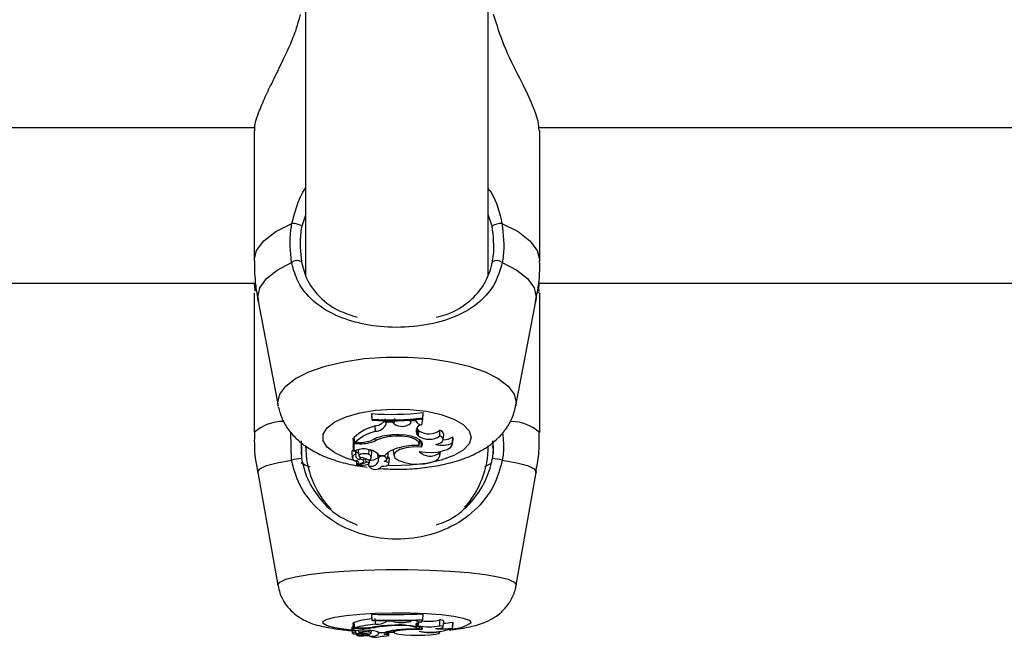
# Model space of a CAD drawing. Units: millimetres. Extents: x 0 to 42, y 0 to 29.8.
# Drawn here: x 10.3 to 10.4, y 8.8 to 8.9 of the extents above; entities that cross this region are included whole.
import ezdxf

# ---------------------------------------------------------------- set-up
doc = ezdxf.new("R2010")
doc.units = ezdxf.units.MM

msp = doc.modelspace()

# ---------------------------------------------------------------- linework, layer by layer
at = {"color": 7, "linetype": 'Continuous', "lineweight": 25}
for p, q in [((10.35222120222978, 8.883473343451453), (10.35222120222978, 8.84532440722399)), ((10.37355453556311, 8.84539164549254), (10.37355453556311, 8.883652949992015)), ((10.24622120222768, 8.862655057946053), (10.34625345448491, 8.862655057946053)), ((10.37944411422315, 8.862655057946053), (10.47955453556522, 8.862655057946053)), ((10.34622120223189, 8.862323431536087), (10.34622120223189, 8.847138705858558)), ((10.37955453556101, 8.847138705858558), (10.37955453556101, 8.862323431536087)), ((10.24622120222768, 8.84448216530025), (10.34637963937297, 8.84448216530025)), ((10.37936697222848, 8.84448216530025), (10.47955453556522, 8.84448216530025)), ((10.37946423978769, 8.843680120121288), (10.37948882203505, 8.84448216530025)), ((10.34622120223189, 8.843348102941391), (10.34622120223189, 8.827055499007388)), ((10.37947797220966, 8.843347663016878), (10.37944659067453, 8.843479945834067)), ((10.37955453556101, 8.827055499007388), (10.37955453556101, 8.843348102941391)), ((10.34666962009969, 8.842406408023354), (10.34900768214944, 8.830185683309178)), ((10.37676805564346, 8.830185683309178), (10.3791061176932, 8.842406408023354)), ((10.37680510595424, 8.830573513865334), (10.37676805564346, 8.830185683309178)), ((10.35994890435371, 8.829279499731703), (10.35994890435371, 8.8291245948884)), ((10.36000723012939, 8.82863599482269), (10.35994890435371, 8.829279499731703)), ((10.36000723012939, 8.828526616270613), (10.35994890435371, 8.8291245948884)), ((10.36589338205775, 8.828771100692471), (10.36595170783344, 8.829418256088257)), ((10.36589338205775, 8.828663237205294), (10.36595170783344, 8.829263351244954)), ((10.36595170783344, 8.829263351244954), (10.36595170783344, 8.829418256088257)), ((10.36000723012939, 8.82863599482269), (10.36000723012939, 8.828526616270613)), ((10.36162585922459, 8.828067502902083), (10.36156753345538, 8.828683638036138)), ((10.36162960821236, 8.828294678618894), (10.36161603087899, 8.828444389228512)), ((10.36162585922459, 8.828067502902083), (10.36162960821236, 8.828294678618894)), ((10.36235508956407, 8.82828702690083), (10.36162960821236, 8.828294678618894)), ((10.36235508956407, 8.82828702690083), (10.36236455946071, 8.828436626161263)), ((10.36257247479048, 8.828072503117093), (10.36235508956407, 8.82828702690083)), ((10.36257247479048, 8.828072503117093), (10.36262718583501, 8.828696299928758)), ((10.36449080951387, 8.828172467685308), (10.36445835859239, 8.828518028334674)), ((10.36449080951387, 8.828172467685308), (10.36456180070681, 8.828374450454657)), ((10.36456180070681, 8.828374450454657), (10.36454943212743, 8.82852408327447)), ((10.36507870468051, 8.828419962729134), (10.36456180070681, 8.828374450454657)), ((10.36580326930081, 8.827974485154305), (10.36589772351089, 8.828598518172333)), ((10.36589338205775, 8.828663237205294), (10.36589338205775, 8.828771100692471)), ((10.35059143086533, 8.823847119428667), (10.35051431311267, 8.827075937044391)), ((10.36039537239708, 8.82721478229527), (10.36036101004451, 8.827848917963149)), ((10.36220387859767, 8.826614084754556), (10.36219999722175, 8.82675553140485)), ((10.36521627407709, 8.827559302431968), (10.36530868752393, 8.827437293230131)), ((10.36525361979258, 8.82681388335812), (10.36530868752393, 8.827437293230131)), ((10.36540648763581, 8.826646510689066), (10.36525361979258, 8.82681388335812)), ((10.36546155536697, 8.827269920561287), (10.36530868752393, 8.827437293230131)), ((10.36540648763581, 8.826646510689066), (10.36546155536697, 8.827269920561287)), ((10.36791140794896, 8.826666283348736), (10.36788277486404, 8.827329319962365)), ((10.36829213728311, 8.826227983323513), (10.3683504248706, 8.826843241319846)), ((10.35169206415334, 8.826108506198583), (10.35174343827858, 8.824026251913674)), ((10.35790250248918, 8.826399452592328), (10.35778920513514, 8.826399452592328)), ((10.35778920513514, 8.826399452592328), (10.35778920513514, 8.825460477650124)), ((10.35784753091082, 8.825761098430327), (10.35778920513514, 8.826399452592328)), ((10.35856258802658, 8.825761098430327), (10.35784753091082, 8.825761098430327)), ((10.35784753091082, 8.825761098430327), (10.35784753091082, 8.824870313005945)), ((10.35797165628208, 8.82590819208679), (10.35788807175697, 8.82650196683636)), ((10.35841693333011, 8.82590819208679), (10.35797165628208, 8.82590819208679)), ((10.36037839746305, 8.82610959421504), (10.36036037526315, 8.826349212526395)), ((10.36550342064831, 8.82566696394429), (10.36555576649705, 8.826219503574064)), ((10.36570885441449, 8.82601037696668), (10.36553723301336, 8.826023872316604)), ((10.36570885441449, 8.82601037696668), (10.36574092423482, 8.826054166311842)), ((10.36574803335821, 8.825367555515836), (10.36570885441449, 8.82601037696668)), ((10.36936846325903, 8.825861915107865), (10.36939720090752, 8.826559827833043)), ((10.36938043109944, 8.82572141514307), (10.36943871868693, 8.826336673139405)), ((10.36943871868693, 8.826336673139405), (10.36939720090752, 8.826559827833043)), ((10.3517313112972, 8.824517772865697), (10.35177079226891, 8.825518559504584)), ((10.35760490690783, 8.8247455039159), (10.35766319449532, 8.824130245919564)), ((10.35784753091082, 8.824870313005945), (10.35782171080899, 8.825118592472286)), ((10.35815312170956, 8.82499139838839), (10.35784753091082, 8.824870313005945)), ((10.35808724201194, 8.82449692731689), (10.35809902300954, 8.824557431357222)), ((10.35812357523104, 8.824811023054705), (10.35814017751892, 8.824986269463434)), ((10.35837589294299, 8.824953850321357), (10.35843418053048, 8.824338592325022)), ((10.35960371515971, 8.824493045563079), (10.3596456409438, 8.825056303077039)), ((10.35989261977686, 8.824142881030896), (10.35995090736435, 8.82475813902723)), ((10.3606215151292, 8.824503415891892), (10.36067980271669, 8.823888157895556)), ((10.36073267641501, 8.824101159761417), (10.3606974409136, 8.824493037915227)), ((10.36181052616146, 8.824018048429634), (10.36186881374895, 8.82463330642597)), ((10.36246069954272, 8.825052934308825), (10.36246186615925, 8.824995837934548)), ((10.36246186615925, 8.824995837934548), (10.36252015374674, 8.824380579938214)), ((10.36781329901847, 8.824647768002935), (10.36781424959382, 8.824843908746123)), ((10.36790690193117, 8.824344685825643), (10.36795510622626, 8.824853509046639)), ((10.35817122730931, 8.823770990067478), (10.35821780335786, 8.823279353896915)), ((10.35885237526405, 8.823539380748164), (10.35824126832358, 8.823274472622739)), ((10.35838425648365, 8.823336456414664), (10.35839754082807, 8.823196232749924)), ((10.359277901518, 8.823582722936205), (10.35840650800293, 8.823204603943113)), ((10.35861001059474, 8.823968663312979), (10.35861836865241, 8.824176465484204)), ((10.35903388016801, 8.82371078171788), (10.35906670698689, 8.824057287100565)), ((10.359277901518, 8.823582722936205), (10.35925286521046, 8.823968340612799)), ((10.35955488946448, 8.823392012274363), (10.35958136322899, 8.823112566924056)), ((10.35959987081944, 8.823188090286031), (10.35958395707637, 8.823413773026354)), ((10.35966539993211, 8.823504833638033), (10.35970178930834, 8.823888943800613)), ((10.36081489855862, 8.824383248726337), (10.36146572642702, 8.824383248726337)), ((10.3619539255278, 8.823417148147076), (10.36201221311529, 8.824032406143411)), ((10.37314680268686, 8.823111306921065), (10.37390931619571, 8.823475908687803)), ((10.34663067257442, 8.822415309068376), (10.34897434939379, 8.809239906474838)), ((10.36111657935104, 8.823112566924056), (10.36111922624831, 8.823140506401057)), ((10.37680138839911, 8.809239906474838), (10.37914506521848, 8.822415309068376)), ((10.37680510595424, 8.809281709874291), (10.37680138839911, 8.809239906474838)), ((10.35789253125555, 8.804877403793423), (10.35778920513514, 8.804877403793423)), ((10.35778920513514, 8.804877403793423), (10.35778920513514, 8.804558080524858)), ((10.35784753091082, 8.804208811043472), (10.35778920513514, 8.804877403793423)), ((10.35797165628208, 8.80425883413254), (10.35788807175697, 8.804912266473998)), ((10.35994890435371, 8.8058568400114), (10.35994890435371, 8.80580416052161)), ((10.36000723012939, 8.80518649561367), (10.35994890435371, 8.8058568400114)), ((10.36000723012939, 8.805149298543556), (10.35994890435371, 8.80580416052161)), ((10.36000723012939, 8.80518649561367), (10.36000723012939, 8.805149298543556)), ((10.36039537239708, 8.804703174697227), (10.36036101004451, 8.805370332836658)), ((10.36162960821236, 8.805070422009454), (10.36162520303726, 8.805121263318446)), ((10.36162585922459, 8.804993164897287), (10.36162960821236, 8.805070422009454)), ((10.36235508956407, 8.805067819840309), (10.36162960821236, 8.805070422009454)), ((10.36235508956407, 8.805067819840309), (10.36235816274101, 8.805118690059146)), ((10.36257247479048, 8.804994865352676), (10.36235508956407, 8.805067819840309)), ((10.36449080951387, 8.805028860948541), (10.36456180070681, 8.805097550532473)), ((10.36456180070681, 8.805097550532473), (10.36455778430546, 8.805148660385157)), ((10.36507870468051, 8.805113028185382), (10.36456180070681, 8.805097550532473)), ((10.36507870468051, 8.805113028185382), (10.3650836250946, 8.805167652135626)), ((10.36580326930081, 8.80496153175148), (10.36583632041746, 8.805193779404922)), ((10.36589338205775, 8.805232441938754), (10.36595170783344, 8.805904027781079)), ((10.36589338205775, 8.805195760106539), (10.36595170783344, 8.805851348291291)), ((10.36589338205775, 8.805195760106539), (10.36589338205775, 8.805232441938754)), ((10.36595170783344, 8.805851348291291), (10.36595170783344, 8.805904027781079)), ((10.36791140794896, 8.80451664312057), (10.36788277486404, 8.805193629791141)), ((10.36829315644348, 8.80437314521661), (10.36835147838397, 8.805034070835832)), ((10.36936846325903, 8.804243096421652), (10.36939720090752, 8.804931943636566)), ((10.36944033041307, 8.804864842932346), (10.36939720090752, 8.804931943636566)), ((10.35760416571387, 8.804318976619987), (10.35766248765436, 8.803658051000765)), ((10.35784753091082, 8.803905875895238), (10.35782171080899, 8.804190184942238)), ((10.35856258802658, 8.804208811043472), (10.35784753091082, 8.804208811043472)), ((10.35784753091082, 8.804208811043472), (10.35784753091082, 8.803905875895238)), ((10.35815312170956, 8.803947054182707), (10.35784753091082, 8.803905875895238)), ((10.35841693333011, 8.80425883413254), (10.35797165628208, 8.80425883413254)), ((10.35808724201194, 8.803778896214197), (10.35809902300954, 8.80383919801373)), ((10.35841154647544, 8.80397930742785), (10.35843379949519, 8.803727128046726)), ((10.35960371515971, 8.803777576121128), (10.35961741879007, 8.803972264263889)), ((10.35989346430819, 8.803663098748215), (10.35991815059428, 8.80394285279586)), ((10.36037839746305, 8.804327326254105), (10.36037250271209, 8.804410229119513)), ((10.36065823338802, 8.80380886578329), (10.36067853829604, 8.803578763118821)), ((10.36073267641501, 8.8036443049874), (10.3607220902692, 8.803769738133829)), ((10.36081489855862, 8.803740236802248), (10.36146572642702, 8.803740236802248)), ((10.36181085432184, 8.803617830281752), (10.36183152467361, 8.803852074288864)), ((10.36195437047401, 8.8034141150929), (10.36199621282121, 8.803888287917108)), ((10.36198415952333, 8.803751695524898), (10.36251851997013, 8.803748929568172)), ((10.36249870738415, 8.803973453058758), (10.36251863752981, 8.803747597338775)), ((10.36540648763581, 8.804509918904586), (10.36525361979258, 8.804566838408343)), ((10.3655049012761, 8.804184872177597), (10.36552149324184, 8.804372898418467)), ((10.36574803335821, 8.804074976364687), (10.3657357558991, 8.80428496855762)), ((10.36790843837447, 8.803735500893234), (10.36792277579586, 8.80389797781068)), ((10.36938200847258, 8.804203917313124), (10.36944033041307, 8.804864842932346)), ((10.35820345151699, 8.803527414728544), (10.35821779421399, 8.80336487802599)), ((10.35885237526405, 8.803453257172745), (10.35824126832358, 8.803363168156864)), ((10.35839320759542, 8.803385566952503), (10.35839752391305, 8.80333665285814)), ((10.35840650800293, 8.803339407464064), (10.35840349715893, 8.803387083833737)), ((10.359277901518, 8.803467996830355), (10.35840650800293, 8.803339407464064)), ((10.35861001059474, 8.80359924606507), (10.35861274516309, 8.803670624159658)), ((10.35903429759373, 8.803513822883597), (10.35904469114165, 8.803631606380373)), ((10.359277901518, 8.803467996830355), (10.35926996160962, 8.803596954714836)), ((10.35957247779651, 8.803406141020195), (10.35958091082324, 8.803310574868522)), ((10.35959987081944, 8.803333791558124), (10.35959456884137, 8.803412523226942)), ((10.35966569327719, 8.80344310816298), (10.35967659725699, 8.80356667606118)), ((10.36111703175679, 8.803310574868522), (10.36111765443629, 8.803317631300999))]:
    msp.add_line(p, q, dxfattribs=at)
at = {"color": 8, "linetype": 'Continuous', "lineweight": 25}
for p, q in [((10.35159920877118, 8.875851610992187), (10.35141860700672, 8.875240542349342)), ((10.35222120222978, 8.85244807051391), (10.35177079226891, 8.851160429027638)), ((10.37400494552398, 8.851160429027638), (10.37355453556311, 8.852490246558027)), ((10.35856258802658, 8.825761098430327), (10.35856258802658, 8.825910141709645)), ((10.35966569631068, 8.823513799245017), (10.35970334720326, 8.82391155542593)), ((10.36540648763581, 8.804509918904586), (10.36543807061834, 8.804890461949212)), ((10.35856258802658, 8.804208811043472), (10.35856258802658, 8.804259497153366)), ((10.36525361979258, 8.804566838408343), (10.36527658400932, 8.804843534028079)), ((10.35966569631068, 8.803444557505872), (10.35967699105595, 8.803572568849246))]:
    msp.add_line(p, q, dxfattribs=at)
at = {"color": 8, "linetype": 'Continuous', "lineweight": 25, "flags": 128}
for points in [[(10.34622120223189, 8.847138705858558), (10.34650875918882, 8.848316755904259), (10.34736150737921, 8.849454155171601), (10.3487500211621, 8.850511655611928), (10.3506263873217, 8.851452766232201)], [(10.3751493504712, 8.851452766232201), (10.3770257166308, 8.850511655611928), (10.37841423041368, 8.849454155171603), (10.37926697860407, 8.848316755904259), (10.37955453556101, 8.847138705858558)], [(10.34666962009969, 8.842406408023354), (10.34662632881195, 8.842859567088528), (10.34688424515704, 8.843961994977352), (10.34764981282195, 8.845029452725546), (10.34889874721701, 8.846028079481123), (10.35059143086533, 8.846926197781604)], [(10.37518430692757, 8.846926197781604), (10.37687699057588, 8.846028079481123), (10.37812592497095, 8.845029452725546), (10.37889149263585, 8.843961994977352), (10.37914940898094, 8.842859567088528), (10.3791061176932, 8.842406408023354)], [(10.34901500193652, 8.83014915419766), (10.34897063183865, 8.830573513865334), (10.34920759924671, 8.831550802963282), (10.34991043183001, 8.832494811653126), (10.3510551954679, 8.83337339285115), (10.35260290660766, 8.8341566275284), (10.35450085980272, 8.834817843567322), (10.35668442253335, 8.835334524048756), (10.35907923618967, 8.835689074038596), (10.36160374826486, 8.835869419762174), (10.36417198952803, 8.835869419762174), (10.36669650160323, 8.835689074038596), (10.36909131525954, 8.835334524048756), (10.37127487799018, 8.834817843567322), (10.37317283118523, 8.8341566275284), (10.374720542325, 8.83337339285115), (10.37586530596288, 8.832494811653126), (10.37656813854618, 8.831550802963282), (10.37680510595424, 8.830573513865334)], [(10.35817588099693, 8.82372186779906), (10.35694163379988, 8.82409221649611), (10.3556484262966, 8.824681193728168), (10.35474549901774, 8.82536826780553), (10.35428152900661, 8.826116398386844), (10.35428152900661, 8.826885253558824), (10.35474549901774, 8.827633384140139), (10.3556484262966, 8.828320458217501), (10.35694163379988, 8.82890943544956), (10.35855540437635, 8.829368563921284), (10.36040273923651, 8.829673091897918), (10.36238404807988, 8.829806602197422), (10.36439251803389, 8.82976189724499), (10.36631987196344, 8.82954138709618), (10.3680622057193, 8.82915695951019), (10.36952558963771, 8.828629339077686), (10.37063113231286, 8.827986969952756), (10.37131923365295, 8.827264482421192), (10.37155279793664, 8.826500825972834), (10.37155279793664, 8.826500825972834)], [(10.37155279793664, 8.826500825972834), (10.37131923365295, 8.825737169524475), (10.37063113231286, 8.825014681992913), (10.36952558963771, 8.824372312867983), (10.3680622057193, 8.823844692435479), (10.36631987196344, 8.823460264849489), (10.36439251803389, 8.823239754700678), (10.36238404807988, 8.823195049748247), (10.36172261468246, 8.823219526680157)], [(10.34663067257442, 8.822415309068376), (10.34662632881195, 8.822464154083592), (10.34688424515704, 8.82283906385061), (10.34764981282195, 8.823202081096213), (10.34889874721701, 8.823541690541933), (10.35059143086533, 8.823847119428667)], [(10.37518430692757, 8.823847119428667), (10.37687699057588, 8.823541690541933), (10.37812592497095, 8.823202081096213), (10.37889149263585, 8.82283906385061), (10.37914940898094, 8.822464154083592), (10.37914506521848, 8.822415309068376)], [(10.34897434939379, 8.809239906474838), (10.34897063183865, 8.809281709874291), (10.34920759924671, 8.809614062885073), (10.34991043183001, 8.809935098012685), (10.3510551954679, 8.810233882790898), (10.35260290660766, 8.81050024246244), (10.35450085980272, 8.810725106468162), (10.35668442253335, 8.810900817334044), (10.35907923618967, 8.811021391437288), (10.36160374826486, 8.811082722771424), (10.36417198952803, 8.811082722771424), (10.36669650160323, 8.811021391437288), (10.36909131525954, 8.810900817334044), (10.37127487799018, 8.810725106468162), (10.37317283118523, 8.81050024246244), (10.374720542325, 8.810233882790898), (10.37586530596288, 8.809935098012685), (10.37656813854618, 8.809614062885073), (10.37680510595424, 8.809281709874291)], [(10.3576308402457, 8.804016691042476), (10.35694163379988, 8.80409276712371), (10.3556484262966, 8.804293064412164), (10.35474549901774, 8.804526722127902), (10.35428152900661, 8.804781143722984), (10.35428152900661, 8.805042613263367), (10.35474549901774, 8.805297034858452), (10.3556484262966, 8.80553069257419), (10.35694163379988, 8.805730989862646), (10.35855540437635, 8.805887128645153), (10.36040273923651, 8.805990691439535), (10.36238404807988, 8.806036095148738), (10.36439251803389, 8.806020892047046), (10.36631987196344, 8.805945901737608), (10.3680622057193, 8.805815166967419), (10.36952558963771, 8.805635735681772), (10.37063113231286, 8.805417281067726), (10.37131923365295, 8.805171580070066), (10.37155279793664, 8.804911878493177), (10.37155279793664, 8.804911878493177)], [(10.36251517828665, 8.803786798750945), (10.36238404807988, 8.803787661837614), (10.3619877028535, 8.80379184984191)]]:
    msp.add_lwpolyline(points, dxfattribs=at)
at = {"color": 7, "linetype": 'Continuous', "lineweight": 25, "flags": 128}
for points in [[(10.36345191746679, 8.828459434838047), (10.3636307726302, 8.828462149815989), (10.36377260883967, 8.82847393920801)], [(10.36569953114225, 8.828638884707505), (10.36572791618408, 8.828631985248318), (10.36589772351089, 8.828598518172333)], [(10.36574803335821, 8.825367555515836), (10.36588449413611, 8.825651194275718), (10.36582327373598, 8.825938636733818), (10.36556858373275, 8.826210108673509), (10.36513794518204, 8.826446934548459), (10.36456098328275, 8.82663282224168), (10.36387738935138, 8.82675498385977), (10.36313419031142, 8.826805015458802), (10.3623825135395, 8.82677947518233)], [(10.36546745855784, 8.825536168725376), (10.36549607037674, 8.825782925330786), (10.3653591040043, 8.826024314231088), (10.36506561326991, 8.82624437899931), (10.36463499866574, 8.826428572788437), (10.36409572492433, 8.826564719915412), (10.36348343942658, 8.826643820705073), (10.36283861581819, 8.82666064639184), (10.36220387859767, 8.826614084754556)], [(10.36550048263321, 8.82484415627004), (10.36617505946294, 8.824755142483472), (10.36688720081463, 8.824737373177234), (10.36758633755432, 8.824792110149177), (10.36822282400512, 8.824915466528727), (10.36875146328511, 8.825098682783429), (10.36913471673639, 8.825328748733062), (10.36934536954402, 8.825589327402113), (10.36936846325903, 8.825861915107865)], [(10.36740360776433, 8.825673927685292), (10.36771027241426, 8.825756911447758), (10.36796283097948, 8.825863237612728), (10.36814937365119, 8.82598789219743), (10.36826110370714, 8.826124996912736), (10.36829275233532, 8.82626808636341), (10.36824282709333, 8.826410412934317), (10.36811368228694, 8.826545264985155), (10.36791140794896, 8.826666283348736)], [(10.35846737158159, 8.825096662794941), (10.35842315549103, 8.825061062523206), (10.35837589294299, 8.824953850321357)], [(10.35960371515971, 8.824493045563079), (10.35939880202788, 8.824562815938979), (10.35913663964718, 8.824593843250819), (10.35886440862864, 8.82458054360236), (10.35863110160715, 8.824525310493156), (10.35847870617757, 8.824438084067307), (10.35843464850788, 8.82433456221426), (10.35850685753041, 8.824233375464718), (10.35868233799468, 8.824152734107518)], [(10.36186881374895, 8.82463330642597), (10.36186914818855, 8.824638306364497), (10.36183752987503, 8.824716314823808)], [(10.36574803335821, 8.825367555515836), (10.3648322471889, 8.825394910662217), (10.36394963078998, 8.825297646655114), (10.3632125646699, 8.825088147785813), (10.36271489692104, 8.824793088824327), (10.3625199938651, 8.82445003861275), (10.3626526718374, 8.824102676553876), (10.36309603740837, 8.823795231063183), (10.36379363836572, 8.823566848116895)], [(10.36379363836572, 8.823566848116895), (10.36450816220811, 8.823430879181364), (10.36529682223417, 8.823383844991701), (10.36608577796007, 8.82343014925446), (10.36680116121626, 8.82356545660452), (10.36737599225985, 8.823777098515691), (10.36775645093895, 8.824045259426638), (10.3679069157538, 8.824344832027798), (10.36781329901847, 8.824647768002935)], [(10.35885237526405, 8.823539380748164), (10.35894875529654, 8.823591554069967), (10.35901048858528, 8.823650901421077), (10.35903414269795, 8.823714123029683), (10.35901840244234, 8.8237777037114), (10.35896414299233, 8.823838108317025), (10.35887438122736, 8.823891978290348), (10.35875410799094, 8.823936318407215), (10.35861001059474, 8.823968663312979)], [(10.36111572161754, 8.823140651741145), (10.36139759767158, 8.823149050609146), (10.36165165275979, 8.823196464684177), (10.3618423016626, 8.823276252728373), (10.36194284039579, 8.823377238917269), (10.36193918660847, 8.82348527822535), (10.36183185208267, 8.823585237704377), (10.36163587104852, 8.823663116138968), (10.36137869435609, 8.823708005181597)], [(10.35840650800293, 8.823204603943113), (10.35840140342965, 8.823202139746918), (10.35839833562085, 8.82319922371897), (10.35839755614771, 8.823196094983864), (10.35839912892977, 8.82319301010894), (10.35840292499334, 8.823190222064843), (10.35840863304781, 8.823187959481047), (10.35841578501251, 8.823186407897419), (10.35842379440108, 8.823185694549299)], [(10.36580326930081, 8.80496153175148), (10.36556593133116, 8.804919187428236), (10.36537237933428, 8.80487323405595), (10.36522581566597, 8.804824431942194), (10.36512866525094, 8.804773588527528), (10.36508253546189, 8.804721545026245), (10.36508818952525, 8.804669162508299), (10.36514553389343, 8.80461730765274), (10.36525361979258, 8.804566838408343)], [(10.35808724201194, 8.803778896214197), (10.3579008210084, 8.803753141652944), (10.35776382744174, 8.803722591688414), (10.35768330230692, 8.803688816483005), (10.35766338431705, 8.80365355196532), (10.35770509718784, 8.803618610609462), (10.35780629702215, 8.803585788280133), (10.35796178249894, 8.803556771931408), (10.35816356220307, 8.803533052903141)], [(10.35808724201194, 8.803778896214197), (10.35803430966924, 8.80375365402674), (10.35801686868026, 8.803727589600244), (10.35803547838293, 8.803701538828948), (10.35808954195832, 8.803676337169167), (10.35817732557079, 8.803652792845943), (10.35829601397269, 8.803631660933023), (10.35844180079015, 8.803613619137405), (10.35861001059474, 8.80359924606507)], [(10.35960371515971, 8.803777576121128), (10.35939880202788, 8.803801303383144), (10.35913663964718, 8.803811855041326), (10.35886440862864, 8.803807332144043), (10.35863110160715, 8.803788548664132), (10.35847870617757, 8.80375888501055), (10.35843464850788, 8.803723679665874), (10.35850685753041, 8.803689268434917), (10.35868233799468, 8.80366184420813)], [(10.35960860590238, 8.803553741584222), (10.35973130815142, 8.803579128984284), (10.35982109736949, 8.803606745054697), (10.35987564957444, 8.803635875018607), (10.3598935528111, 8.803665764915596), (10.35987434369641, 8.803695641116168), (10.359818519413, 8.803724730345328), (10.35972752484079, 8.80375227969698), (10.35960371515971, 8.803777576121128)], [(10.36574803335821, 8.804074976364687), (10.36588449413611, 8.804171435228312), (10.36582327373598, 8.80426918764014), (10.36556858373275, 8.804361508854699), (10.36513794518204, 8.804442047758423), (10.36456098328275, 8.804505263785941), (10.36387738935138, 8.804546808075814), (10.36313419031142, 8.80456382264459), (10.3623825135395, 8.804555136997939)], [(10.36574803335821, 8.804074976364687), (10.3648322471889, 8.804084279205862), (10.36394963078998, 8.804051202007242), (10.3632125646699, 8.803979956374693), (10.36271489692104, 8.803879613769404), (10.3625199938651, 8.80376295046997), (10.3626526718374, 8.8036448208128), (10.36309603740837, 8.803540265840585), (10.36379363836572, 8.803462598178099)], [(10.36379363836572, 8.803462598178099), (10.36450816220811, 8.803416358344673), (10.36529682223417, 8.803400363124245), (10.36608577796007, 8.803416110113721), (10.36680116121626, 8.803462124957505), (10.36737599225985, 8.803534099388134), (10.36775645093895, 8.80362529459978), (10.3679069157538, 8.803727172187642), (10.36781329901847, 8.803830193579799)], [(10.36740360776433, 8.804179166325623), (10.36771027241426, 8.804207387149287), (10.36796283097948, 8.804243546174417), (10.36814937365119, 8.804285938263535), (10.36826110370714, 8.804332564348917), (10.36829275233532, 8.804381225701881), (10.36824282709333, 8.804429627617399), (10.36811368228694, 8.804475487624638), (10.36791140794896, 8.80451664312057)], [(10.35821966163255, 8.803365860809697), (10.35831837499874, 8.80338479345924), (10.35838899299669, 8.803405741018016), (10.35842916737117, 8.803428006918347), (10.35843756220657, 8.803450850753839), (10.35841389835002, 8.803473512900064), (10.35835896269406, 8.803495239774287), (10.35827458201012, 8.803515308894319), (10.35816356220307, 8.803533052903141)], [(10.35821966163255, 8.803365860809697), (10.35821801741076, 8.803365242835707), (10.35821798015544, 8.803364588977079), (10.35821955377939, 8.803363967906309), (10.35822257301035, 8.803363444852302), (10.358226720749, 8.8033630747496), (10.35823156137277, 8.803362896468803), (10.35823658648777, 8.803362928734122), (10.35824126832358, 8.803363168156864)], [(10.35840650800293, 8.803339407464064), (10.35840140342965, 8.80333856944896), (10.35839833562085, 8.803337577776515), (10.35839755614771, 8.803336513767377), (10.35839912892977, 8.803335464674051), (10.35840292499334, 8.803334516525902), (10.35840863304781, 8.803333747074428), (10.35841578501251, 8.80333321941737), (10.35842379440108, 8.803332976824471)], [(10.35885237526405, 8.803453257172745), (10.35894875529654, 8.803471000091008), (10.35901048858528, 8.803491182727715), (10.35903414269795, 8.803512682908176), (10.35901840244234, 8.803534305200944), (10.35896414299233, 8.80355484738502), (10.35887438122736, 8.803573167294514), (10.35875410799094, 8.803588246324221), (10.35861001059474, 8.80359924606507)], [(10.36176183524477, 8.803588951182393), (10.36181075019835, 8.803617033092195), (10.36177159562589, 8.803645372332499), (10.36165056217202, 8.80366948824741), (10.36146678617398, 8.803685567921855), (10.36124932405671, 8.803691069033341), (10.36103255828454, 8.803685121813047), (10.36085076122417, 8.803668666563091), (10.36073267641501, 8.8036443049874)], [(10.36111572161754, 8.803317658826003), (10.36139759767158, 8.803320515083252), (10.36165165275979, 8.803336639493748), (10.3618423016626, 8.803363773528876), (10.36194284039579, 8.803398116553879), (10.36193918660847, 8.803434858178644), (10.36183185208267, 8.803468852043796), (10.36163587104852, 8.80349533666566), (10.36137869435609, 8.803510602372093)]]:
    msp.add_lwpolyline(points, dxfattribs=at)
at = {"color": 7, "linetype": 'Continuous', "lineweight": 25}
for centre, radius, start, end in [((10.35071193061674, 8.849401485441433), 0.00205306369552953, 58.95259456069811, 92.38798681634583), ((10.37506380717616, 8.849401485441419), 0.00205306369554354, 87.61201318376976, 121.0474054391823), ((10.35120789166788, 8.846103194595122), 0.001028279225719205, 58.61284433501552, 126.8346118100254), ((10.37456784612502, 8.84610319459512), 0.001028279225720721, 53.16538818995478, 121.3871556649329), ((10.36228769654566, 8.858014338712634), 0.02882986160523774, 265.346826787407, 277.3015151512089), ((10.36228811097039, 8.857553375730268), 0.02900719455522624, 265.4900881360862, 277.139690098101), ((10.36228797475019, 8.857130691942281), 0.02869485913984942, 265.4411685762365, 277.2180892233333), ((10.36018814524359, 8.82954429438704), 0.001704166499520128, 275.8219004483146, 319.9400539605346), ((10.36036651496355, 8.828570588424), 0.001356113199617676, 271.2193185325429, 338.224174419595), ((10.36346942780298, 8.829316387885772), 0.001533549485467672, 234.2049992165335, 311.7609794117232), ((10.36577617586239, 8.828742405138923), 0.0007683977857732744, 204.81120104748, 272.0206480789717), ((10.36586033739725, 8.827237003091504), 0.0007396867989796211, 94.4248641559711, 214.8915932570237), ((10.36187818118806, 8.822119889632331), 0.005926514481053213, 104.8326822688673, 132.3194921589084), ((10.36193925688604, 8.821449603162437), 0.005968322188766393, 104.9917415461765, 131.6651848179144), ((10.36242075875553, 8.821528698314868), 0.005250916149436942, 90.41731933580822, 117.6415063864811), ((10.36663023243676, 8.829008866777679), 0.002095170646263951, 236.0965111690249, 306.7141819220892), ((10.36778543729808, 8.826767673395006), 0.0005700188315970237, 7.618181719051772, 80.16787266441632), ((10.3585134103367, 8.83000434551556), 0.004097289436301632, 268.6507576999122, 291.043627276437), ((10.35869584740975, 8.82997157393586), 0.004212583773160117, 268.1872231796015, 293.5413291152131), ((10.36264102442694, 8.821477323408054), 0.00515532866139267, 94.86423372469893, 116.0331391710423), ((10.36664398224423, 8.828552323323024), 0.002272336837182872, 237.0032690013337, 303.9012439402548), ((10.36814300707919, 8.828308068734168), 0.002735947808748294, 254.320651268794, 296.6096189813683), ((10.36835420932502, 8.828011573363929), 0.001787567209257673, 267.9957795919792, 305.6949657625295), ((10.36288786889645, 8.825508831966948), 0.01066666666666727, 180, 223.8360713254275), ((10.35792642713425, 8.824730787093777), 0.0003218568639153075, 107.4140817922703, 177.3792514895708), ((10.35807196939626, 8.824129833200379), 0.0003674116807706167, 87.61763529631925, 284.4356226290032), ((10.35848034963182, 8.824363148352887), 0.0004152474106087936, 161.2059804788688, 288.1948724135487), ((10.35858962407718, 8.825285439030216), 0.0006435689484582553, 223.9401560754582, 253.1267004956511), ((10.3589828204082, 8.822978363922315), 0.002177316626522291, 76.18128430355507, 112.3996536788114), ((10.35930564186489, 8.82315991945049), 0.001942779010783996, 39.02652461065831, 84.1732604904048), ((10.35954043177401, 8.824163462723448), 0.0003356033895614926, 281.7205780314038, 79.13089111282451), ((10.35965580878595, 8.824766815431857), 0.0002952261014338743, 358.3158909265546, 54.84265903391371), ((10.36387820420697, 8.821937211870276), 0.003435570598891841, 102.384690442942, 134.6042488309267), ((10.36498494657481, 8.818909052847996), 0.006644658205355622, 85.83571433668118, 106.1082844314566), ((10.3667719517733, 8.82610100665368), 0.001787821764343899, 224.6687192007745, 305.6242485897376), ((10.36288786889645, 8.825508831966948), 0.01066666666666727, 317.8177806516297, 0), ((10.35180924936872, 8.819809151774754), 0.00421761362398975, 90.89407211717345, 106.7828878143934), ((10.35817215342305, 8.823525985473864), 0.0002481845792322311, 281.0358341039147, 91.98376147164188), ((10.35823226602502, 8.823283346357398), 1.264059120966696e-05, 184.3371488047298, 315.4120624372285), ((10.35832866317404, 8.826970336916597), 0.003785837793502333, 271.439890423075, 288.2098708421387), ((10.35811365243257, 8.820987160577289), 0.003216249219796059, 62.30189929015967, 79.81562211610604), ((10.35942336555078, 8.823275753831412), 0.0003396907654486368, 44.48888858989287, 115.3549583749127), ((10.35948246768141, 8.823561045975149), 0.0001892220497011679, 278.8968699929302, 345.5408698579205), ((10.35990765308611, 8.824025257112572), 0.000891951915261012, 249.8141761812476, 339.7201691040466), ((10.35977251206214, 8.825275000141946), 0.001448768692462928, 266.9742626898703, 307.632084797851), ((10.36102217074858, 8.823917204088831), 0.0003429965869278215, 147.5665759304001, 215.8956032068604), ((10.36119963149162, 8.823718654824454), 0.0006036199718167306, 21.34794536207986, 140.6774766746829), ((10.36119990299242, 8.824439124567895), 0.0007526632107018117, 283.7416879774904, 318.2960134185043), ((10.3617662943061, 8.82400000173402), 0.000248044565478012, 7.506546117911938, 74.76162312315198), ((10.37396648842417, 8.819809151774743), 0.004217613624000406, 73.21711218562527, 89.10592788282881), ((10.36037308368524, 8.823652866576392), 0.0009021502845587992, 211.0099693506884, 325.4050582918486), ((10.36085754611469, 8.795356482932531), 0.01000653671619337, 95.37681696905987, 107.2627121251692), ((10.36228668924653, 8.890299798187039), 0.08447531250997477, 268.4141838970543, 272.4865966691954), ((10.36228716635021, 8.89016384264641), 0.08500792679446921, 268.4631269806118, 272.4313375448846), ((10.36228700952767, 8.889204664918791), 0.08408627718349675, 268.4463844714318, 272.4581100833657), ((10.36057513110771, 8.806696019106187), 0.00200093528940126, 264.845750354221, 301.6762202545016), ((10.36346410869953, 8.808822702875936), 0.003930311836514096, 256.8876726215818, 285.142838819606), ((10.36568461042365, 8.806202461984105), 0.001246590458558525, 240.9186878157588, 275.4620677155044), ((10.36662029172967, 8.81047071983764), 0.00542600617613392, 261.4322968947985, 283.4544719597065), ((10.36796148101074, 8.80465664221346), 0.0005427248991088361, 44.06170496630624, 98.33845674755855), ((10.36839605095124, 8.809283259754453), 0.004465003157080488, 269.1841442299321, 282.9571071001718), ((10.35779748155637, 8.80415035021064), 0.0002565265695631523, 91.23730254143824, 138.9023140235485), ((10.36138130758019, 8.792492841915157), 0.01225007325831912, 94.61638795084393, 106.1609896600574), ((10.35898471707446, 8.797821692591496), 0.006181553645645995, 85.1916492589039, 97.73135832784237), ((10.35852800183165, 8.815702627530875), 0.01144433237702478, 269.4439294430929, 277.3125595878697), ((10.35871600199282, 8.815827862702875), 0.01162006442791622, 269.2435301700611, 278.225098924152), ((10.35948472464607, 8.800194540754278), 0.003786993940082211, 69.436334802143, 89.72540709765434), ((10.3623616362387, 8.79058994178296), 0.01396521082025493, 89.91434560604735, 99.79985408726166), ((10.36255898257241, 8.790923052554609), 0.01358048249622031, 91.49834722459461, 99.2398416900354), ((10.36355341894021, 8.797124328331856), 0.006937485489587383, 93.40512457732059, 107.5134263742428), ((10.36329940802291, 8.79954131663404), 0.005077177792998416, 64.72148399238951, 102.4610148419414), ((10.36498181633408, 8.78504955786106), 0.01908893850469543, 88.54217916451313, 95.53274881908575), ((10.3666429944541, 8.810456255066997), 0.006073537920197936, 258.25307449901, 282.0545347043278), ((10.36682150344257, 8.81092021423952), 0.007146391163400774, 259.3475279344077, 290.8791514814801), ((10.36678167155981, 8.808184709707946), 0.004475049264954813, 253.3636647164093, 283.3282027409117), ((10.3681395070333, 8.811788045306633), 0.00764438271423745, 264.4757711618961, 279.2513557848466), ((10.35834345558895, 8.813965633964136), 0.01063296064952738, 270.4329103450322, 276.3080011946311), ((10.35820931920633, 8.795586449745839), 0.008089236212135208, 80.03879568271061, 86.64771204178517), ((10.35942236275953, 8.802638374612084), 0.0008421057388200034, 73.20439104990002, 99.87781358216839), ((10.35953007809363, 8.803610830750387), 0.0002145672217224865, 265.0950856316144, 309.2018764400945), ((10.35995517786159, 8.804806066130334), 0.001514541353076657, 256.4321243242271, 301.4020079145739), ((10.36037673052242, 8.80510481502712), 0.001933917042132571, 246.3153341068692, 292.4651493455524), ((10.36074947827057, 8.803579806464109), 6.665104542894555e-05, 104.6010387264149, 265.5559675294792), ((10.36128956349578, 8.804922460636858), 0.001414668890605169, 273.6122988752844, 289.5019579459233)]:
    msp.add_arc(centre, radius, start, end, dxfattribs=at)
at = {"color": 8, "linetype": 'Continuous', "lineweight": 25}
for centre, radius, start, end in [((10.3496537420996, 8.823225417485867), 0.005143136630983203, 90.23812512045282, 131.8668681011325), ((10.37617969275414, 8.823311393127236), 0.005040624248334522, 47.96929677782783, 89.29969400554884), ((10.36924896480844, 8.808073520437532), 0.003911985028972097, 271.6251254064533, 306.0801682156276)]:
    msp.add_arc(centre, radius, start, end, dxfattribs=at)
at = {"color": 7, "linetype": 'Continuous', "lineweight": 25}
for points, knots in [([(10.35141860700672, 8.875240542349342), (10.35129544518361, 8.87479373539424), (10.35098577600054, 8.873670316291793), (10.34996946561286, 8.871310638969776), (10.34871353416973, 8.868775391351983), (10.34753270960645, 8.866357315502073), (10.34668954049745, 8.86437944299378), (10.34617670350959, 8.862887228202204), (10.34627546446103, 8.86242834511971), (10.34629776558324, 8.862324725140821)], [0, 0, 0, 0, 0.0814000484119055, 0.2046663962632579, 0.4461679183832347, 0.588594105522091, 0.7362534784099277, 0.9404436335919077, 1, 1, 1, 1]), ([(10.37947797220966, 8.862322137931352), (10.37947168857367, 8.862650200343328), (10.37945691925483, 8.863421291853859), (10.37861089216505, 8.865567085013174), (10.37720968651849, 8.868525272047592), (10.37538233154995, 8.872001975725778), (10.37456038657372, 8.874626110518546), (10.37417652902171, 8.875851610992187)], [0, 0, 0, 0, 0.1404285217245201, 0.3300690264587651, 0.5379873466722327, 0.7842348925667029, 1, 1, 1, 1]), ([(10.35059143086533, 8.846926197781604), (10.35045924187626, 8.848178450645854), (10.35030041310863, 8.84968306748728), (10.35057956600868, 8.851198575515406), (10.3506263873217, 8.851452766232201)], [0, 0, 0, 0, 0.8322735926987149, 1, 1, 1, 1]), ([(10.35177079226891, 8.851160429027638), (10.35172835662792, 8.850925556896916), (10.35147545318983, 8.849525790851837), (10.35162171680129, 8.84813687093035), (10.35174343827858, 8.846981003226775)], [0, 0, 0, 0, 0.1677938477987714, 1, 1, 1, 1]), ([(10.37403229951431, 8.846981003226775), (10.37407228788157, 8.847206960515553), (10.37431107251907, 8.84855623114085), (10.37414402130121, 8.849977322503314), (10.37400494552398, 8.851160429027638)], [0, 0, 0, 0, 0.1674662477204689, 1, 1, 1, 1]), ([(10.3751493504712, 8.851452766232201), (10.37530321501443, 8.850171665820705), (10.37548805484153, 8.848632660318916), (10.37522790293815, 8.847171121138784), (10.37518430692757, 8.846926197781604)], [0, 0, 0, 0, 0.8324209432703358, 1, 1, 1, 1]), ([(10.34623957285162, 8.847127481554343), (10.34625288055087, 8.84613947829765), (10.34627432356885, 8.844547484730073), (10.34659764696126, 8.842992146424134), (10.34672031340933, 8.842402062842098)], [0, 0, 0, 0, 0.6206075682809101, 1, 1, 1, 1]), ([(10.37518430692757, 8.846926197781604), (10.37490238606369, 8.845959125556856), (10.37461338293988, 8.844967759078873), (10.37363143291577, 8.843378804505845), (10.37224692784353, 8.841878110847325), (10.36944243590071, 8.840345821314415), (10.36579268641686, 8.839417881878921), (10.36193569440569, 8.839245448010061), (10.35831769841967, 8.839761388054239), (10.3550998486582, 8.840897926903121), (10.35263994058031, 8.842646520944575), (10.35114789965725, 8.84479299579634), (10.35074222187481, 8.846348146172128), (10.35059143086533, 8.846926197781604)], [0, 0, 0, 0, 0.09288694443564509, 0.095220398848727, 0.1905563961705654, 0.3071074673264279, 0.4180121862136484, 0.5301167094860121, 0.6302338713030019, 0.7334017852285741, 0.8522967726278233, 0.9450985000313921, 0.9999999999999999, 0.9999999999999999, 0.9999999999999999, 0.9999999999999999]), ([(10.35174343827858, 8.846981003226775), (10.35188277096505, 8.846433943759804), (10.35225639121881, 8.844967005153693), (10.35362335457981, 8.842955622149498), (10.3556415339918, 8.841366602888396), (10.35750956081741, 8.840760730723357), (10.35825859775052, 8.840517789550278)], [0, 0, 0, 0, 0.1602208802258224, 0.4296318936031626, 0.7712951595229682, 1, 1, 1, 1]), ([(10.36750349939836, 8.840546122251796), (10.36789317152356, 8.8406391722501), (10.36943951871826, 8.841008425256765), (10.3713380594974, 8.842246083094135), (10.37306710021337, 8.844133769650808), (10.37379279806602, 8.845854369416735), (10.37399869070081, 8.846822904702192), (10.37403229951431, 8.846981003226775)], [0, 0, 0, 0, 0.112328989042771, 0.4457583846951378, 0.7216487578230087, 0.9545634306103531, 1, 1, 1, 1]), ([(10.37905321510442, 8.842364075146635), (10.37913548990339, 8.842736970278683), (10.37945890028244, 8.844202767309158), (10.37961222448267, 8.84582269724696), (10.37954213971848, 8.847045670778192), (10.37953616494127, 8.847149930162775)], [0, 0, 0, 0, 0.2378687437372827, 0.9350277551234764, 1, 1, 1, 1]), ([(10.34624091544028, 8.84448216530025), (10.34623892468813, 8.844433125178497), (10.34622623126324, 8.844120435775066), (10.34627308169445, 8.8438097156207), (10.34631258441633, 8.843547726744195)], [0, 0, 0, 0, 0.1568333343363694, 1, 1, 1, 1]), ([(10.37951784041198, 8.843509856546907), (10.37949248650486, 8.843617930468127), (10.37945772890468, 8.843766088703642), (10.37935764872726, 8.843966491672187), (10.37933057196523, 8.84402071083556)], [0, 0, 0, 0, 0.7294493002446302, 1, 1, 1, 1]), ([(10.36073330813183, 8.82287335691198), (10.36146460843845, 8.822831148916492), (10.36296526609218, 8.822744536411468), (10.36526159426361, 8.822855489065304), (10.36754183578974, 8.823149348864522), (10.36974814749948, 8.823661814463737), (10.37175127614709, 8.824394093195849), (10.373446080441, 8.82533392824778), (10.37479783085744, 8.826441325021818), (10.37582160553191, 8.827706668432036), (10.37655951021276, 8.829133181369903), (10.37675066739114, 8.830178760732629), (10.37684534769804, 8.830696637046715)], [0, 0, 0, 0, 0.1025277836019439, 0.2103911372537031, 0.3193350719627318, 0.4314321432101771, 0.550219708198037, 0.6586442657052591, 0.7513520254912035, 0.8368404840618475, 0.919186958222191, 1, 1, 1, 1]), ([(10.34903725648613, 8.83007807075145), (10.34917033202449, 8.829589421150871), (10.34943869803282, 8.828603988783692), (10.35024122299758, 8.827307899188536), (10.35126812655302, 8.826176082130198), (10.35255046210214, 8.82520199810952), (10.3541323045122, 8.82435316866816), (10.35605533342015, 8.823663035601433), (10.35786318393588, 8.823211535761288), (10.35904415688206, 8.823074904500979), (10.35942108815535, 8.823031295885654)], [0, 0, 0, 0, 0.110925100965034, 0.2236964579405377, 0.3385794780580147, 0.4617578708458031, 0.6006356222113965, 0.759074740597453, 0.9231038567937967, 1, 1, 1, 1]), ([(10.34626433650433, 8.827058134073656), (10.34625224806955, 8.826754434995323), (10.34619624857146, 8.825347553438046), (10.34634138785078, 8.823779739961063), (10.34662140301213, 8.822558616725777), (10.34665465126728, 8.822413623802145)], [0, 0, 0, 0, 0.1952396638068215, 0.9044448990922648, 0.9999999999999999, 0.9999999999999999, 0.9999999999999999, 0.9999999999999999]), ([(10.37520789657873, 8.82703269200155), (10.37529701693737, 8.826225653593974), (10.37541517016803, 8.825155705081746), (10.37522984534998, 8.824105241623055), (10.37518430692757, 8.823847119428667)], [0, 0, 0, 0, 0.7542777978119732, 1, 1, 1, 1]), ([(10.37910168304242, 8.822402582141759), (10.379233838687, 8.823116345493213), (10.37951829753857, 8.824652687765145), (10.37951380607847, 8.826215899003868), (10.37951140128856, 8.82705286394112)], [0, 0, 0, 0, 0.4645861566758847, 0.9999999999999999, 0.9999999999999999, 0.9999999999999999, 0.9999999999999999]), ([(10.37403229951431, 8.824026251913674), (10.37407636308762, 8.824263955174898), (10.37420321931626, 8.82494828776509), (10.37413441205904, 8.825644821797429), (10.3740895050364, 8.826099414391624)], [0, 0, 0, 0, 0.347350491019822, 1, 1, 1, 1]), ([(10.35782171080899, 8.825118592472299), (10.35782170188031, 8.825118681836466), (10.35782165723061, 8.825119128720305), (10.35782146866971, 8.825121058539981), (10.35782071343783, 8.825128893416567), (10.35781769036034, 8.825160547004673), (10.35780704399546, 8.825272485507943), (10.35779697278869, 8.825378619403306), (10.35778920513514, 8.825460477650124)], [0, 0, 0, 0, 0.0008304695329072405, 0.004152933162433137, 0.0174418187115837, 0.07059000415537525, 0.2831708232961376, 1, 1, 1, 1]), ([(10.35809902300954, 8.824557431357222), (10.35809901665114, 8.824558010202725), (10.35809898485854, 8.82456090448512), (10.35809871411448, 8.824573026845625), (10.35809697623892, 8.824621338959684), (10.35809086305531, 8.824753503473044), (10.35808446477897, 8.824876278013987), (10.35807997580653, 8.824962415514298)], [0, 0, 0, 0, 0.004246710785709345, 0.02123395660150761, 0.08918436230709258, 0.3609800397216913, 1, 1, 1, 1]), ([(10.35809902300954, 8.824557431357222), (10.3580990876855, 8.82455799384944), (10.35809941107638, 8.82456080640685), (10.35810068079369, 8.824572546275663), (10.3581053773217, 8.824619166008139), (10.3581131735876, 8.824700612170759), (10.35811986127535, 8.824772971775893), (10.35812329418343, 8.824810115237534)], [0, 0, 0, 0, 0.006557043258244949, 0.0327863392392659, 0.1377061473668153, 0.5573693557576892, 1, 1, 1, 1]), ([(10.37400494552398, 8.825518559504584), (10.37405955728506, 8.825296880721679), (10.37413613291522, 8.824986046715273), (10.37411879351246, 8.824657088414648), (10.37411382012379, 8.824562734675323)], [0, 0, 0, 0, 0.7131741647904734, 1, 1, 1, 1]), ([(10.37518430692757, 8.823847119428667), (10.3749023860637, 8.822797988726357), (10.3746133829399, 8.82172250234315), (10.37363143291576, 8.819872627767513), (10.37224692784354, 8.818030770375682), (10.3694424359007, 8.816005258068959), (10.36579268641686, 8.814728052441172), (10.36193569440569, 8.81448654149676), (10.35831769841968, 8.815204048535778), (10.3550998486582, 8.816747078735993), (10.35263994058031, 8.81900081059787), (10.35114789965726, 8.821552640875465), (10.35074222187481, 8.823225365356736), (10.35059143086533, 8.823847119428667)], [0, 0, 0, 0, 0.09288694443564668, 0.09522039884872673, 0.1905563961705722, 0.3071074673264316, 0.4180121862136504, 0.5301167094860125, 0.6302338713030017, 0.7334017852285724, 0.8522967726278183, 0.9450985000313887, 1, 1, 1, 1]), ([(10.35169409256635, 8.823574330824277), (10.35187067716997, 8.82346597135844), (10.35222255332829, 8.823250045893955), (10.35255198640724, 8.823130954573529), (10.35271609765836, 8.823071627727375)], [0, 0, 0, 0, 0.5018373636272206, 1, 1, 1, 1]), ([(10.35174343827858, 8.824026251913674), (10.35188277096505, 8.823438598992036), (10.35225639121881, 8.821862809137746), (10.35362335457981, 8.819474275444415), (10.35564153399181, 8.81742715382178), (10.35750956081742, 8.816603905156176), (10.35825859775054, 8.816273800873295)], [0, 0, 0, 0, 0.1602208802254676, 0.4296318936021989, 0.7712951595212707, 1, 1, 1, 1]), ([(10.35821966163255, 8.823282390409465), (10.35821897095533, 8.82329133234247), (10.35821551756833, 8.823336042019388), (10.3582032860891, 8.823496493007069), (10.35819200370816, 8.823648125217792), (10.35818338615237, 8.823763942884485)], [0, 0, 0, 0, 0.05575605433079145, 0.2787803458506674, 1, 1, 1, 1]), ([(10.35840650800293, 8.823204603943113), (10.35840540187609, 8.823221223726096), (10.35840235077638, 8.823267067126258), (10.3583992735293, 8.82331289931712), (10.35839731188835, 8.823342115788753)], [0, 0, 0, 0, 0.3625338199740941, 0.9999999999999999, 0.9999999999999999, 0.9999999999999999, 0.9999999999999999]), ([(10.36750349939834, 8.816312695100708), (10.36789317152354, 8.816440134583098), (10.36943951871825, 8.816945856376734), (10.3713380594974, 8.818579090789848), (10.37306710021337, 8.820894179892296), (10.37379279806602, 8.822831319519334), (10.37399869070081, 8.823858569169877), (10.37403229951431, 8.824026251913674)], [0, 0, 0, 0, 0.1123289890443192, 0.4457583846961084, 0.7216487578234969, 0.9545634306104456, 1, 1, 1, 1]), ([(10.34902842154256, 8.809198079040879), (10.3490802215294, 8.808901053598023), (10.3492066568043, 8.80817606319134), (10.34975325987235, 8.80717305339159), (10.35049831220257, 8.80625518720569), (10.35134007847198, 8.805569893932704), (10.3522097371715, 8.805076321717687), (10.35311696078974, 8.804716452948501), (10.35424143614216, 8.8044038655322), (10.35565368878962, 8.804161301020907), (10.35687474097508, 8.80400367293022), (10.35757418636343, 8.803955954898171), (10.35763657536618, 8.803951698553812)], [0, 0, 0, 0, 0.06938634732092694, 0.1693606974499982, 0.2615152126336533, 0.3488693410285818, 0.4354570306512227, 0.5287476637284019, 0.6442947834595867, 0.825153134086131, 0.9844040410020641, 1, 1, 1, 1]), ([(10.36899767939915, 8.804037473510846), (10.36910764089874, 8.80404745403734), (10.36985393145961, 8.8041151902245), (10.37109900405834, 8.804319791944938), (10.37248415447065, 8.804634923993534), (10.37374478689317, 8.805152006355058), (10.37476126010907, 8.805796707458233), (10.37566659930407, 8.806661777283445), (10.37637983280466, 8.807797643209923), (10.37674915330641, 8.808729059013148), (10.37679478303723, 8.809254252946962), (10.37679956101709, 8.809309247048356)], [0, 0, 0, 0, 0.03129190493071611, 0.2123729975414015, 0.4233740204907129, 0.5480010178433143, 0.6498429723528585, 0.756639139658214, 0.8693322929101928, 0.9863175244990694, 1, 1, 1, 1]), ([(10.35782171080899, 8.804190184942245), (10.35782170188031, 8.804190284450375), (10.35782165723061, 8.804190782061182), (10.35782146866971, 8.804192898009298), (10.35782071343783, 8.80420140876426), (10.35781769036034, 8.804235575238877), (10.35780704399546, 8.804356057074216), (10.35779697278869, 8.804470112563571), (10.35778920513514, 8.804558080524858)], [0, 0, 0, 0, 0.0008304695327323474, 0.00415293316172506, 0.01744181871142277, 0.07059000415487497, 0.283170823296052, 1, 1, 1, 1]), ([(10.35809902300954, 8.80383919801373), (10.35809901665428, 8.803839801534751), (10.35809898487737, 8.803842819197088), (10.35809871321044, 8.803855488422457), (10.35809761197122, 8.803888253202476), (10.3580962636108, 8.80391857949284), (10.35809534373592, 8.803939268614497)], [0, 0, 0, 0, 0.01806644851890085, 0.09033395565265116, 0.3794100355783989, 0.9999999999999999, 0.9999999999999999, 0.9999999999999999, 0.9999999999999999]), ([(10.35809902300954, 8.80383919801373), (10.35809908768728, 8.803839795603325), (10.35809941108704, 8.803842783653648), (10.35810068028188, 8.80385531971527), (10.35810382423271, 8.803888688670133), (10.35810655387291, 8.803919621212948), (10.35810844342475, 8.803941033794452)], [0, 0, 0, 0, 0.01754651450931787, 0.08773557753420755, 0.3684988519404385, 1, 1, 1, 1]), ([(10.35821966163255, 8.803365860809697), (10.35821897135616, 8.80337532462855), (10.3582155199733, 8.803422643735415), (10.35821165810961, 8.803475800151656), (10.35820856775525, 8.803519506322733), (10.35820815505259, 8.803525343081581)], [0, 0, 0, 0, 0.178046323282876, 0.8902318533479755, 1, 1, 1, 1])]:
    msp.add_open_spline(points, degree=3, knots=knots, dxfattribs=at)
at = {"color": 8, "linetype": 'Continuous', "lineweight": 25}
for points, knots in [([(10.3506263873217, 8.851452766232201), (10.3508045996904, 8.852114596224666), (10.35116150117364, 8.853440026707924), (10.35169028603484, 8.854867043489273), (10.3521614315931, 8.855499955531611), (10.35222120222978, 8.855580248245975)], [0, 0, 0, 0, 0.4654716306500352, 0.9321884704200406, 1, 1, 1, 1]), ([(10.37355453556311, 8.855515922760253), (10.37366283174792, 8.855368124814857), (10.37452389003652, 8.854192989733644), (10.3748576061638, 8.852730935982406), (10.3751493504712, 8.851452766232201)], [0, 0, 0, 0, 0.1257710264613448, 1, 1, 1, 1])]:
    msp.add_open_spline(points, degree=3, knots=knots, dxfattribs=at)

doc.saveas('drawing.dxf')
